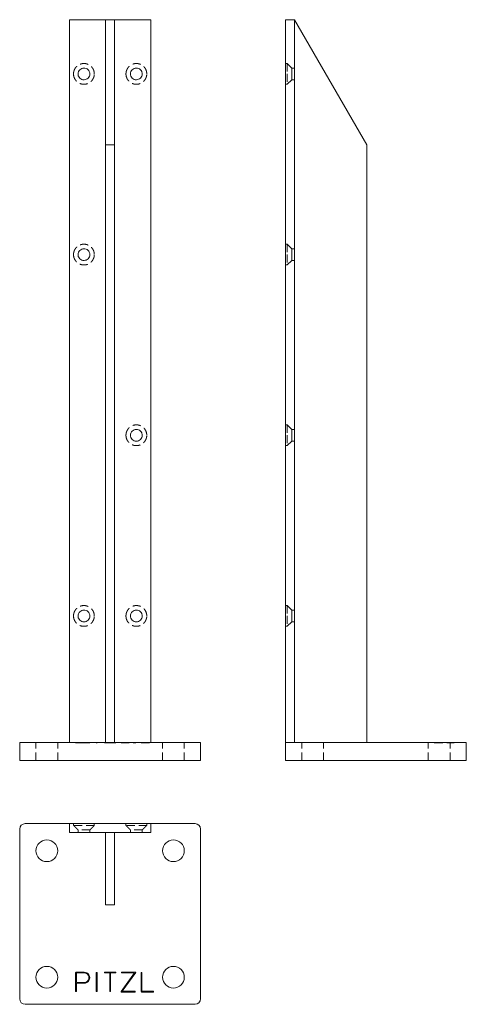
# Model space of a CAD drawing. Units: millimetres. Extents: x -15565 to -15318, y -14 to 531.
import ezdxf

# ---------------------------------------------------------------- set-up
doc = ezdxf.new("R2010")
doc.units = ezdxf.units.MM
doc.header["$LTSCALE"] = 0.7
doc.linetypes.add('VERDECKT', pattern=[9.525, 6.35, -3.175])
doc.layers.add('Pitzl', color=250, linetype='Continuous', lineweight=18)

# ---------------------------------------------------------------- blocks, each defined once
blk = doc.blocks.new('A$Ca1500c4c')
at = {"color": 0, "linetype": 'Continuous', "lineweight": 0, "extrusion": (0, 1, -2e-16)}
for p, q in [((-7832.54, 410), (-7812.54, 410)), ((-7832.54, 10), (-7832.54, 410)), ((-7807.54, 410), (-7812.54, 410)), ((-7812.54, 410), (-7812.54, 340.72)), ((-7807.54, 410), (-7787.54, 410)), ((-7807.54, 340.72), (-7807.54, 410)), ((-7787.54, 10), (-7787.54, 410)), ((-7812.54, 340.72), (-7807.54, 340.72)), ((-7812.54, 10), (-7812.54, 340.72)), ((-7807.54, 10), (-7807.54, 340.72)), ((-7857.04, 10), (-7860.04, 10)), ((-7860.04, 0), (-7860.04, 10)), ((-7857.04, 10), (-7763.04, 10)), ((-7760.04, 10), (-7763.04, 10)), ((-7760.04, 0), (-7760.04, 10)), ((-7857.04, 0), (-7860.04, 0)), ((-7857.04, 0), (-7763.04, 0)), ((-7760.04, 0), (-7763.04, 0))]:
    blk.add_line(p, q, dxfattribs=at)
at = {"color": 0, "linetype": 'VERDECKT', "lineweight": 0, "extrusion": (0, 1, -2e-16)}
for p, q in [((-7851.04, 0), (-7851.04, 10)), ((-7839.04, 0), (-7839.04, 10)), ((-7829.13, 9.7), (-7829.13, 10)), ((-7829.13, 9.7), (-7828.73, 9.7)), ((-7828.85, 9.7), (-7828.85, 10)), ((-7828.73, 9.7), (-7828.73, 10)), ((-7828.73, 9.7), (-7824.42, 9.7)), ((-7821.36, 9.7), (-7824.42, 9.7)), ((-7821.76, 9.7), (-7821.76, 10)), ((-7821.36, 9.7), (-7821.36, 10)), ((-7817.7, 9.7), (-7817.7, 10)), ((-7817.7, 9.7), (-7817.3, 9.7)), ((-7817.3, 9.7), (-7817.3, 10)), ((-7813.24, 9.7), (-7813.24, 10)), ((-7813.24, 9.7), (-7810.24, 9.7)), ((-7810.24, 9.7), (-7810.24, 10)), ((-7810.24, 9.7), (-7809.84, 9.7)), ((-7809.84, 9.7), (-7809.84, 10)), ((-7809.84, 9.7), (-7806.84, 9.7)), ((-7806.84, 9.7), (-7806.84, 10)), ((-7804.03, 9.7), (-7804.03, 10)), ((-7804.03, 9.7), (-7803.91, 9.7)), ((-7803.91, 9.7), (-7803.91, 10)), ((-7803.91, 9.7), (-7796.14, 9.7)), ((-7803.8, 9.7), (-7803.8, 10)), ((-7803.41, 9.7), (-7803.41, 10)), ((-7796.53, 9.7), (-7796.53, 10)), ((-7796.14, 9.7), (-7796.14, 10)), ((-7796.14, 9.7), (-7795.91, 9.7)), ((-7796.03, 9.7), (-7796.03, 10)), ((-7795.91, 9.7), (-7795.91, 10)), ((-7792.97, 9.7), (-7792.97, 10)), ((-7792.97, 9.7), (-7792.69, 9.7)), ((-7792.69, 9.7), (-7792.69, 10)), ((-7792.69, 9.7), (-7785.98, 9.7)), ((-7792.57, 9.7), (-7792.57, 10)), ((-7785.98, 9.7), (-7785.98, 10)), ((-7781.04, 0), (-7781.04, 10)), ((-7769.04, 0), (-7769.04, 10))]:
    blk.add_line(p, q, dxfattribs=at)
at = {"color": 0, "linetype": 'VERDECKT', "lineweight": 0}
for points in [[(-7818.79, 380), (-7818.79, 385.75), (-7824.54, 385.75), (-7830.29, 385.75), (-7830.29, 380)], [(-7789.79, 380), (-7789.79, 385.75), (-7795.54, 385.75), (-7801.29, 385.75), (-7801.29, 380)], [(-7830.29, 380), (-7830.29, 374.25), (-7824.54, 374.25), (-7818.79, 374.25), (-7818.79, 380)], [(-7801.29, 380), (-7801.29, 374.25), (-7795.54, 374.25), (-7789.79, 374.25), (-7789.79, 380)], [(-7818.79, 280), (-7818.79, 285.75), (-7824.54, 285.75), (-7830.29, 285.75), (-7830.29, 280)], [(-7830.29, 280), (-7830.29, 274.25), (-7824.54, 274.25), (-7818.79, 274.25), (-7818.79, 280)], [(-7789.79, 180), (-7789.79, 185.75), (-7795.54, 185.75), (-7801.29, 185.75), (-7801.29, 180)], [(-7801.29, 180), (-7801.29, 174.25), (-7795.54, 174.25), (-7789.79, 174.25), (-7789.79, 180)], [(-7818.79, 80), (-7818.79, 85.75), (-7824.54, 85.75), (-7830.29, 85.75), (-7830.29, 80)], [(-7789.79, 80), (-7789.79, 85.75), (-7795.54, 85.75), (-7801.29, 85.75), (-7801.29, 80)], [(-7830.29, 80), (-7830.29, 74.25), (-7824.54, 74.25), (-7818.79, 74.25), (-7818.79, 80)], [(-7801.29, 80), (-7801.29, 74.25), (-7795.54, 74.25), (-7789.79, 74.25), (-7789.79, 80)]]:
    blk.add_rational_spline(points, [1, 0.707106781187, 1, 0.707106781187, 1], degree=2, knots=[-6.283185, -6.283185, -6.283185, -4.712389, -4.712389, -3.141593, -3.141593, -3.141593], dxfattribs=at)
at = {"color": 0, "linetype": 'Continuous', "lineweight": 0}
for points in [[(-7827.79, 380), (-7827.79, 380.43), (-7827.71, 380.85), (-7827.37, 381.65), (-7827.13, 382.01), (-7826.52, 382.61), (-7826.17, 382.84), (-7825.41, 383.16), (-7825.01, 383.24), (-7824.18, 383.26), (-7823.75, 383.18), (-7822.95, 382.87), (-7822.59, 382.63), (-7821.98, 382.04), (-7821.74, 381.7), (-7821.47, 381.1), (-7821.4, 380.88), (-7821.31, 380.44), (-7821.29, 380.22), (-7821.29, 380)], [(-7798.79, 380), (-7798.79, 380.43), (-7798.71, 380.85), (-7798.37, 381.65), (-7798.13, 382.01), (-7797.52, 382.61), (-7797.17, 382.84), (-7796.41, 383.16), (-7796.01, 383.24), (-7795.18, 383.26), (-7794.75, 383.18), (-7793.95, 382.87), (-7793.59, 382.63), (-7792.98, 382.04), (-7792.74, 381.7), (-7792.47, 381.1), (-7792.4, 380.88), (-7792.31, 380.44), (-7792.29, 380.22), (-7792.29, 380)], [(-7821.29, 380), (-7821.29, 379.57), (-7821.38, 379.15), (-7821.71, 378.35), (-7821.95, 377.99), (-7822.56, 377.39), (-7822.91, 377.16), (-7823.67, 376.84), (-7824.07, 376.76), (-7824.9, 376.74), (-7825.33, 376.82), (-7826.13, 377.13), (-7826.49, 377.37), (-7827.1, 377.96), (-7827.35, 378.3), (-7827.61, 378.9), (-7827.68, 379.12), (-7827.77, 379.56), (-7827.79, 379.78), (-7827.79, 380)], [(-7792.29, 380), (-7792.29, 379.57), (-7792.38, 379.15), (-7792.71, 378.35), (-7792.95, 377.99), (-7793.56, 377.39), (-7793.91, 377.16), (-7794.67, 376.84), (-7795.07, 376.76), (-7795.9, 376.74), (-7796.33, 376.82), (-7797.13, 377.13), (-7797.49, 377.37), (-7798.1, 377.96), (-7798.35, 378.3), (-7798.61, 378.9), (-7798.68, 379.12), (-7798.77, 379.56), (-7798.79, 379.78), (-7798.79, 380)], [(-7827.79, 280), (-7827.79, 280.43), (-7827.71, 280.85), (-7827.37, 281.65), (-7827.13, 282.01), (-7826.52, 282.61), (-7826.17, 282.84), (-7825.41, 283.16), (-7825.01, 283.24), (-7824.18, 283.26), (-7823.75, 283.18), (-7822.95, 282.87), (-7822.59, 282.63), (-7821.98, 282.04), (-7821.74, 281.7), (-7821.47, 281.1), (-7821.4, 280.88), (-7821.31, 280.44), (-7821.29, 280.22), (-7821.29, 280)], [(-7821.29, 280), (-7821.29, 279.57), (-7821.38, 279.15), (-7821.71, 278.35), (-7821.95, 277.99), (-7822.56, 277.39), (-7822.91, 277.16), (-7823.67, 276.84), (-7824.07, 276.76), (-7824.9, 276.74), (-7825.33, 276.82), (-7826.13, 277.13), (-7826.49, 277.37), (-7827.1, 277.96), (-7827.35, 278.3), (-7827.61, 278.9), (-7827.68, 279.12), (-7827.77, 279.56), (-7827.79, 279.78), (-7827.79, 280)], [(-7798.79, 180), (-7798.79, 180.43), (-7798.71, 180.85), (-7798.37, 181.65), (-7798.13, 182.01), (-7797.52, 182.61), (-7797.17, 182.84), (-7796.41, 183.16), (-7796.01, 183.24), (-7795.18, 183.26), (-7794.75, 183.18), (-7793.95, 182.87), (-7793.59, 182.63), (-7792.98, 182.04), (-7792.74, 181.7), (-7792.47, 181.1), (-7792.4, 180.88), (-7792.31, 180.44), (-7792.29, 180.22), (-7792.29, 180)], [(-7792.29, 180), (-7792.29, 179.57), (-7792.38, 179.15), (-7792.71, 178.35), (-7792.95, 177.99), (-7793.56, 177.39), (-7793.91, 177.16), (-7794.67, 176.84), (-7795.07, 176.76), (-7795.9, 176.74), (-7796.33, 176.82), (-7797.13, 177.13), (-7797.49, 177.37), (-7798.1, 177.96), (-7798.35, 178.3), (-7798.61, 178.9), (-7798.68, 179.12), (-7798.77, 179.56), (-7798.79, 179.78), (-7798.79, 180)], [(-7827.79, 80), (-7827.79, 80.43), (-7827.71, 80.85), (-7827.37, 81.65), (-7827.13, 82.01), (-7826.52, 82.61), (-7826.17, 82.84), (-7825.41, 83.16), (-7825.01, 83.24), (-7824.18, 83.26), (-7823.75, 83.18), (-7822.95, 82.87), (-7822.59, 82.63), (-7821.98, 82.04), (-7821.74, 81.7), (-7821.47, 81.1), (-7821.4, 80.88), (-7821.31, 80.44), (-7821.29, 80.22), (-7821.29, 80)], [(-7798.79, 80), (-7798.79, 80.43), (-7798.71, 80.85), (-7798.37, 81.65), (-7798.13, 82.01), (-7797.52, 82.61), (-7797.17, 82.84), (-7796.41, 83.16), (-7796.01, 83.24), (-7795.18, 83.26), (-7794.75, 83.18), (-7793.95, 82.87), (-7793.59, 82.63), (-7792.98, 82.04), (-7792.74, 81.7), (-7792.47, 81.1), (-7792.4, 80.88), (-7792.31, 80.44), (-7792.29, 80.22), (-7792.29, 80)], [(-7821.29, 80), (-7821.29, 79.57), (-7821.38, 79.15), (-7821.71, 78.35), (-7821.95, 77.99), (-7822.56, 77.39), (-7822.91, 77.16), (-7823.67, 76.84), (-7824.07, 76.76), (-7824.9, 76.74), (-7825.33, 76.82), (-7826.13, 77.13), (-7826.49, 77.37), (-7827.1, 77.96), (-7827.35, 78.3), (-7827.61, 78.9), (-7827.68, 79.12), (-7827.77, 79.56), (-7827.79, 79.78), (-7827.79, 80)], [(-7792.29, 80), (-7792.29, 79.57), (-7792.38, 79.15), (-7792.71, 78.35), (-7792.95, 77.99), (-7793.56, 77.39), (-7793.91, 77.16), (-7794.67, 76.84), (-7795.07, 76.76), (-7795.9, 76.74), (-7796.33, 76.82), (-7797.13, 77.13), (-7797.49, 77.37), (-7798.1, 77.96), (-7798.35, 78.3), (-7798.61, 78.9), (-7798.68, 79.12), (-7798.77, 79.56), (-7798.79, 79.78), (-7798.79, 80)]]:
    blk.add_open_spline(points, degree=3, knots=[0, 0, 0, 0, 1.287385, 1.287385, 2.590432, 2.590432, 3.843157, 3.843157, 5.050963, 5.050963, 6.339397, 6.339397, 7.630371, 7.630371, 8.886075, 8.886075, 9.583791, 9.583791, 10.239328, 10.239328, 10.239328, 10.239328], dxfattribs=at)
blk = doc.blocks.new('A$C5d0bdfc9')
at = {"color": 0, "linetype": 'Continuous', "lineweight": 0}
for p, q in [((-7860.04, 251.19), (-7860.04, 157.19)), ((-7832.54, 254.19), (-7857.04, 254.19)), ((-7832.54, 254.19), (-7832.54, 249.19)), ((-7787.54, 254.19), (-7832.54, 254.19)), ((-7787.54, 249.19), (-7787.54, 254.19)), ((-7763.04, 254.19), (-7787.54, 254.19)), ((-7760.04, 157.19), (-7760.04, 251.19)), ((-7832.54, 249.19), (-7812.54, 249.19)), ((-7807.54, 249.19), (-7812.54, 249.19)), ((-7812.54, 249.19), (-7812.54, 209.19)), ((-7807.54, 249.19), (-7787.54, 249.19)), ((-7807.54, 209.19), (-7807.54, 249.19)), ((-7812.54, 209.19), (-7807.54, 209.19)), ((-7829.13, 171.69), (-7828.85, 171.97)), ((-7829.13, 161.19), (-7829.13, 171.69)), ((-7828.85, 171.97), (-7824.42, 171.97)), ((-7824.42, 171.57), (-7828.73, 171.57)), ((-7828.73, 171.57), (-7828.73, 166.26)), ((-7817.7, 161.19), (-7817.7, 171.77)), ((-7817.7, 171.77), (-7817.3, 171.77)), ((-7817.3, 171.77), (-7817.3, 161.19)), ((-7813.24, 171.57), (-7813.24, 171.97)), ((-7813.24, 171.97), (-7806.84, 171.97)), ((-7810.24, 171.57), (-7813.24, 171.57)), ((-7810.24, 161.19), (-7810.24, 171.57)), ((-7809.84, 171.57), (-7809.84, 161.19)), ((-7806.84, 171.57), (-7809.84, 171.57)), ((-7806.84, 171.97), (-7806.84, 171.57)), ((-7804.03, 161.22), (-7796.53, 171.57)), ((-7803.8, 171.57), (-7803.8, 171.97)), ((-7803.8, 171.97), (-7796.03, 171.97)), ((-7796.53, 171.57), (-7803.8, 171.57)), ((-7795.91, 171.74), (-7803.41, 161.39)), ((-7796.03, 171.97), (-7795.91, 171.74)), ((-7792.97, 161.27), (-7792.97, 171.77)), ((-7792.97, 171.77), (-7792.57, 171.77)), ((-7792.57, 171.77), (-7792.57, 161.39)), ((-7828.73, 166.26), (-7824.42, 166.25)), ((-7828.73, 165.86), (-7828.73, 161.19)), ((-7824.42, 165.85), (-7828.73, 165.86)), ((-7828.73, 161.19), (-7829.13, 161.19)), ((-7817.3, 161.19), (-7817.7, 161.19)), ((-7809.84, 161.19), (-7810.24, 161.19)), ((-7803.91, 160.99), (-7804.03, 161.22)), ((-7796.14, 160.99), (-7803.91, 160.99)), ((-7803.41, 161.39), (-7796.14, 161.39)), ((-7796.14, 161.39), (-7796.14, 160.99)), ((-7792.69, 160.99), (-7792.97, 161.27)), ((-7785.98, 160.99), (-7792.69, 160.99)), ((-7792.57, 161.39), (-7785.98, 161.39)), ((-7785.98, 161.39), (-7785.98, 160.99)), ((-7857.04, 154.19), (-7763.04, 154.19))]:
    blk.add_line(p, q, dxfattribs=at)
for centre in [(-7845.04, 239.19), (-7775.04, 239.19), (-7845.04, 169.19), (-7775.04, 169.19)]:
    blk.add_circle(centre, 6, dxfattribs=at)
for centre, radius, start, end in [((-7857.04, 251.19), 3, 90, 180), ((-7763.04, 251.19), 3, 0, 90), ((-7824.42, 168.91), 3.06, 269.9519, 90), ((-7824.42, 168.91), 2.66, 269.9519, 90), ((-7857.04, 157.19), 3, 180, 270), ((-7763.04, 157.19), 3, 270, 0)]:
    blk.add_arc(centre, radius, start, end, dxfattribs=at)
at = {"color": 0, "linetype": 'VERDECKT', "lineweight": 0}
for points, weights in [([(-7818.79, 253.19), (-7818.79, 253.19), (-7824.54, 253.19), (-7830.29, 253.19), (-7830.29, 253.19)], [1, 0.707106781187, 1, 0.707106781187, 1]), ([(-7821.29, 250.69), (-7821.29, 250.69), (-7824.54, 250.69), (-7827.79, 250.69), (-7827.79, 250.69)], [1, 0.707106781186, 1, 0.707106781186, 1]), ([(-7789.79, 253.19), (-7789.79, 253.19), (-7795.54, 253.19), (-7801.29, 253.19), (-7801.29, 253.19)], [1, 0.707106781187, 1, 0.707106781187, 1]), ([(-7792.29, 250.69), (-7792.29, 250.69), (-7795.54, 250.69), (-7798.79, 250.69), (-7798.79, 250.69)], [1, 0.707106781186, 1, 0.707106781186, 1])]:
    blk.add_rational_spline(points, weights, degree=2, knots=[-6.283185, -6.283185, -6.283185, -4.712389, -4.712389, -3.141593, -3.141593, -3.141593], dxfattribs=at)
for points in [[(-7830.29, 254.19), (-7830.29, 253.19)], [(-7830.29, 253.19), (-7827.79, 250.69)], [(-7827.79, 250.69), (-7827.79, 249.19)], [(-7818.79, 253.19), (-7821.29, 250.69)], [(-7821.29, 250.69), (-7821.29, 249.19)], [(-7818.79, 254.19), (-7818.79, 253.19)], [(-7801.29, 254.19), (-7801.29, 253.19)], [(-7801.29, 253.19), (-7798.79, 250.69)], [(-7798.79, 250.69), (-7798.79, 249.19)], [(-7789.79, 253.19), (-7792.29, 250.69)], [(-7792.29, 250.69), (-7792.29, 249.19)], [(-7789.79, 254.19), (-7789.79, 253.19)]]:
    blk.add_open_spline(points, degree=1, dxfattribs=at)
blk = doc.blocks.new('A$C2187e514')
at = {"color": 0, "linetype": 'Continuous', "lineweight": 0, "extrusion": (-2e-16, 1, -2e-16)}
for p, q in [((192.32, 372.63), (197.32, 372.63)), ((192.32, -27.37), (192.32, 372.63)), ((197.32, -27.37), (197.32, 372.63)), ((197.32, 372.63), (237.32, 303.35)), ((237.32, -27.37), (237.32, 303.35)), ((195.32, -27.37), (192.32, -27.37)), ((192.32, -37.37), (192.32, -27.37)), ((195.32, -27.37), (289.32, -27.37)), ((292.32, -27.37), (289.32, -27.37)), ((292.32, -37.37), (292.32, -27.37)), ((195.32, -37.37), (192.32, -37.37)), ((195.32, -37.37), (289.32, -37.37)), ((292.32, -37.37), (289.32, -37.37))]:
    blk.add_line(p, q, dxfattribs=at)
at = {"color": 0, "linetype": 'VERDECKT', "lineweight": 0, "extrusion": (-2e-16, 1, -2e-16)}
for p, q in [((192.32, 348.38), (193.32, 348.38)), ((193.32, 348.38), (195.82, 345.88)), ((195.82, 345.88), (197.32, 345.88)), ((195.82, 339.38), (193.32, 336.88)), ((195.82, 339.38), (197.32, 339.38)), ((192.32, 336.88), (193.32, 336.88)), ((192.32, 248.38), (193.32, 248.38)), ((193.32, 248.38), (195.82, 245.88)), ((195.82, 245.88), (197.32, 245.88)), ((192.32, 236.88), (193.32, 236.88)), ((195.82, 239.38), (193.32, 236.88)), ((195.82, 239.38), (197.32, 239.38)), ((192.32, 148.38), (193.32, 148.38)), ((193.32, 148.38), (195.82, 145.88)), ((195.82, 145.88), (197.32, 145.88)), ((192.32, 136.88), (193.32, 136.88)), ((195.82, 139.38), (193.32, 136.88)), ((195.82, 139.38), (197.32, 139.38)), ((192.32, 48.38), (193.32, 48.38)), ((193.32, 48.38), (195.82, 45.88)), ((195.82, 45.88), (197.32, 45.88)), ((195.82, 39.38), (193.32, 36.88)), ((195.82, 39.38), (197.32, 39.38)), ((192.32, 36.88), (193.32, 36.88)), ((201.32, -37.37), (201.32, -27.37)), ((213.32, -37.37), (213.32, -27.37)), ((271.32, -37.37), (271.32, -27.37)), ((274.54, -27.67), (274.54, -27.37)), ((274.54, -27.67), (274.82, -27.67)), ((274.74, -27.67), (274.74, -27.37)), ((274.77, -27.67), (274.77, -27.37)), ((274.82, -27.67), (274.82, -27.37)), ((274.82, -27.67), (285.32, -27.67)), ((274.94, -27.67), (274.94, -27.37)), ((280.25, -27.67), (280.25, -27.37)), ((280.25, -27.67), (280.25, -27.37)), ((280.65, -27.67), (280.65, -27.37)), ((280.65, -27.67), (280.65, -27.37)), ((283.32, -37.37), (283.32, -27.37)), ((285.12, -27.67), (285.12, -27.37)), ((285.23, -27.67), (285.23, -27.37)), ((285.29, -27.67), (285.29, -27.37)), ((285.32, -27.67), (285.32, -27.37)), ((285.32, -27.67), (285.52, -27.67)), ((285.52, -27.67), (285.52, -27.37))]:
    blk.add_line(p, q, dxfattribs=at)
at = {"color": 0, "linetype": 'VERDECKT', "lineweight": 0}
for points, weights in [([(193.32, 348.38), (193.32, 348.38), (193.32, 342.63)], [1, 0.707106781187, 1]), ([(195.82, 345.88), (195.82, 345.88), (195.82, 342.63)], [1, 0.707106781186, 1]), ([(193.32, 342.63), (193.32, 336.88), (193.32, 336.88)], [1, 0.707106781187, 1]), ([(195.82, 342.63), (195.82, 339.38), (195.82, 339.38)], [1, 0.707106781187, 1]), ([(193.32, 248.38), (193.32, 248.38), (193.32, 242.63)], [1, 0.707106781187, 1]), ([(195.82, 245.88), (195.82, 245.88), (195.82, 242.63)], [1, 0.707106781186, 1]), ([(193.32, 242.63), (193.32, 236.88), (193.32, 236.88)], [1, 0.707106781187, 1]), ([(195.82, 242.63), (195.82, 239.38), (195.82, 239.38)], [1, 0.707106781187, 1]), ([(193.32, 148.38), (193.32, 148.38), (193.32, 142.63)], [1, 0.707106781187, 1]), ([(193.32, 142.63), (193.32, 136.88), (193.32, 136.88)], [1, 0.707106781187, 1]), ([(195.82, 145.88), (195.82, 145.88), (195.82, 142.63)], [1, 0.707106781186, 1]), ([(195.82, 142.63), (195.82, 139.38), (195.82, 139.38)], [1, 0.707106781187, 1]), ([(193.32, 48.38), (193.32, 48.38), (193.32, 42.63)], [1, 0.707106781187, 1]), ([(195.82, 45.88), (195.82, 45.88), (195.82, 42.63)], [1, 0.707106781186, 1]), ([(193.32, 42.63), (193.32, 36.88), (193.32, 36.88)], [1, 0.707106781187, 1]), ([(195.82, 42.63), (195.82, 39.38), (195.82, 39.38)], [1, 0.707106781187, 1])]:
    blk.add_rational_spline(points, weights, degree=2, dxfattribs=at)

msp = doc.modelspace()

# ---------------------------------------------------------------- block references
at = {"layer": 'Pitzl'}
for name, p in [('A$Ca1500c4c', (-7705.14, 121.21, 124.3)), ('A$C2187e514', (-15610.56, 158.58, 124.3)), ('A$C5d0bdfc9', (-7705.14, -167.93, 124.3))]:
    msp.add_blockref(name, p, dxfattribs=at)

doc.saveas('drawing.dxf')
